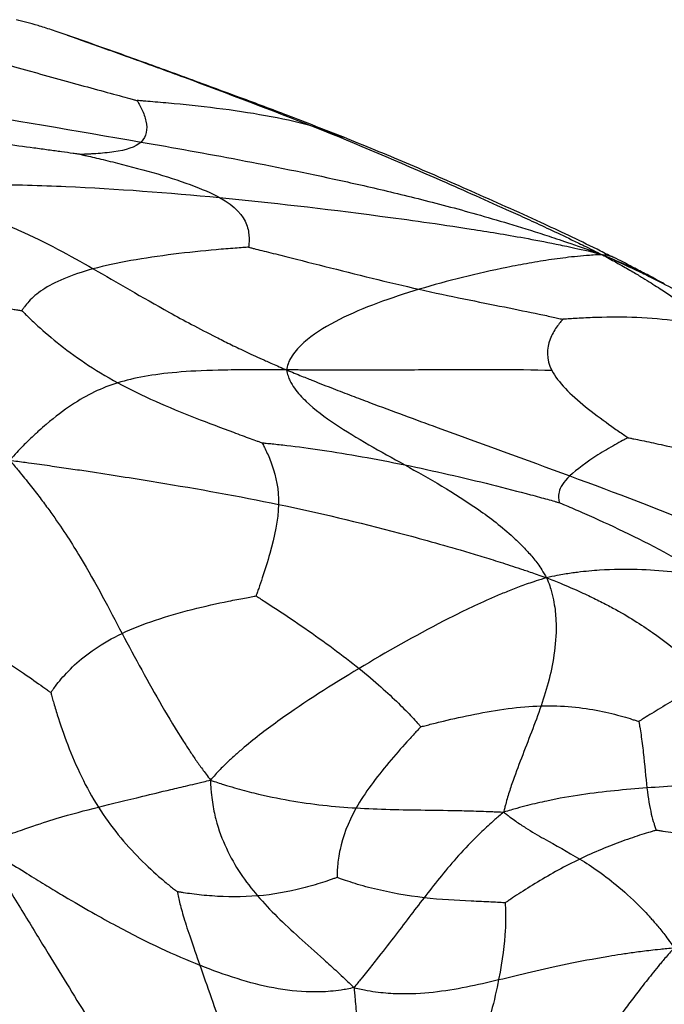
# Paper-space layout '_Isometrico' of a CAD drawing. Units: millimetres. Extents: x -258 to 262, y -150 to 772.
# Drawn here: x 61 to 118, y 220 to 307 of the extents above; entities that cross this region are included whole.
import ezdxf

# ---------------------------------------------------------------- set-up
doc = ezdxf.new("R2010")
doc.units = ezdxf.units.MM

psp = doc.layouts.new('_Isometrico')

# ---------------------------------------------------------------- linework, layer by layer
at = {"color": 7, "linetype": 'Continuous', "lineweight": 25}
for p, q in [((65.49, 305.444), (66.022, 305.259)), ((113.794, 285.805), (113.772, 285.814)), ((118.061, 283.574), (118.228, 283.483))]:
    psp.add_line(p, q, dxfattribs=at)
at = {"color": 8, "linetype": 'Continuous', "lineweight": 25}
psp.add_line((89.912, 296.392), (87.362, 297.333), dxfattribs=at)
at = {"color": 7, "linetype": 'Continuous', "lineweight": 25}
for points, knots in [([(65.492, 305.446), (65.026, 305.605), (64.113, 305.918), (62.524, 306.424), (61.617, 306.658), (61.018, 306.812)], [0, 0, 0, 0, 0.260898, 0.511709, 1, 1, 1, 1]), ([(89.922, 296.425), (88.28, 297.071), (85.274, 298.254), (81.098, 299.809), (77.997, 300.95), (75.663, 301.808), (73.745, 302.509), (71.492, 303.323), (68.698, 304.324), (66.634, 305.046), (65.492, 305.446)], [0, 0, 0, 0, 0.212323, 0.388754, 0.530188, 0.598138, 0.669238, 0.757652, 0.865867, 1, 1, 1, 1]), ([(52.839, 305.112), (55.78, 304.114), (59.32, 303.082), (64.566, 301.615), (66.303, 301.139), (68.678, 300.491), (69.429, 300.287), (70.436, 300.012), (70.742, 299.928), (71.168, 299.812), (71.303, 299.775), (71.515, 299.717), (71.59, 299.696), (71.68, 299.671)], [0, 0, 0, 0, 0.5, 0.5, 0.75, 0.75, 0.875, 0.875, 0.9375, 0.9375, 0.96875, 0.96875, 1, 1, 1, 1]), ([(34.453, 302.684), (35.129, 302.547), (35.875, 302.396), (37.087, 302.155), (37.559, 302.062), (38.96, 301.788), (39.895, 301.608), (41.609, 301.285), (42.446, 301.129), (44.068, 300.831), (44.859, 300.687), (48.768, 299.985), (51.741, 299.472), (60.553, 297.968), (66.288, 297.011), (72.034, 296.007)], [0, 0, 0, 0, 0.03125, 0.03125, 0.0625, 0.0625, 0.125, 0.125, 0.1875, 0.1875, 0.25, 0.25, 0.5, 0.5, 1, 1, 1, 1]), ([(71.68, 299.671), (71.691, 299.653), (71.701, 299.637), (71.727, 299.593), (71.744, 299.565), (71.796, 299.477), (71.833, 299.413), (71.948, 299.204), (72.028, 299.049), (72.255, 298.557), (72.387, 298.2), (72.606, 297.148), (72.519, 296.473), (72.034, 296.007)], [0, 0, 0, 0, 0.03125, 0.03125, 0.0625, 0.0625, 0.125, 0.125, 0.25, 0.25, 0.5, 0.5, 1, 1, 1, 1]), ([(87.362, 297.333), (85.039, 298.016), (82.168, 298.527), (77.789, 299.101), (76.317, 299.26), (74.622, 299.422), (74.29, 299.452), (73.651, 299.51), (73.345, 299.536), (72.764, 299.585), (72.498, 299.607), (72.127, 299.636), (72.009, 299.646), (71.825, 299.66), (71.759, 299.665), (71.68, 299.671)], [0, 0, 0, 0, 0.5, 0.5, 0.75, 0.75, 0.8125, 0.8125, 0.875, 0.875, 0.9375, 0.9375, 0.96875, 0.96875, 1, 1, 1, 1]), ([(66.738, 294.906), (66.639, 294.919), (66.556, 294.931), (66.324, 294.963), (66.175, 294.983), (65.707, 295.047), (65.371, 295.093), (64.633, 295.194), (64.244, 295.247), (63.428, 295.357), (63.003, 295.415), (60.825, 295.709), (58.909, 295.967), (53.076, 296.768), (49.081, 297.335), (45.63, 297.894)], [0, 0, 0, 0, 0.03125, 0.03125, 0.0625, 0.0625, 0.125, 0.125, 0.1875, 0.1875, 0.25, 0.25, 0.5, 0.5, 1, 1, 1, 1]), ([(87.362, 297.333), (91.087, 295.838), (94.733, 294.278), (99.569, 292.157), (100.55, 291.724), (102.566, 290.827), (103.602, 290.362), (105.215, 289.631), (105.762, 289.382), (106.893, 288.863), (107.482, 288.589), (108.692, 288.023), (109.372, 287.701), (110.369, 287.219), (110.703, 287.056), (111.631, 286.602), (112.23, 286.31), (112.759, 286.043)], [0, 0, 0, 0, 0.5, 0.5, 0.625, 0.625, 0.75, 0.75, 0.8125, 0.8125, 0.875, 0.875, 0.9375, 0.9375, 0.96875, 0.96875, 1, 1, 1, 1]), ([(72.034, 296.007), (71.549, 295.541), (70.665, 295.284), (69.116, 295.06), (68.562, 295.012), (67.905, 294.968), (67.776, 294.96), (67.524, 294.946), (67.403, 294.939), (67.172, 294.927), (67.066, 294.922), (66.917, 294.914), (66.87, 294.912), (66.796, 294.908), (66.77, 294.907), (66.738, 294.906)], [0, 0, 0, 0, 0.5, 0.5, 0.75, 0.75, 0.8125, 0.8125, 0.875, 0.875, 0.9375, 0.9375, 0.96875, 0.96875, 1, 1, 1, 1]), ([(72.034, 296.007), (77.779, 295.003), (83.536, 293.951), (91.199, 292.27), (92.754, 291.916), (95.961, 291.144), (97.614, 290.727), (100.198, 290.037), (101.077, 289.796), (102.901, 289.278), (103.859, 288.997), (105.835, 288.398), (106.964, 288.044), (108.623, 287.497), (109.178, 287.306), (110.785, 286.764), (111.848, 286.408), (112.759, 286.043)], [0, 0, 0, 0, 0.5, 0.5, 0.625, 0.625, 0.75, 0.75, 0.8125, 0.8125, 0.875, 0.875, 0.9375, 0.9375, 0.96875, 0.96875, 1, 1, 1, 1]), ([(113.506, 285.91), (113.1, 286.118), (111.853, 286.757), (109.746, 287.771), (106.049, 289.495), (101.303, 291.616), (95.524, 294.14), (91.766, 295.673), (89.922, 296.425)], [0, 0, 0, 0, 0.0483884, 0.1484332, 0.2504356, 0.5134079, 0.7611531, 1, 1, 1, 1]), ([(66.738, 294.906), (66.805, 294.89), (66.862, 294.878), (67.019, 294.842), (67.12, 294.819), (67.437, 294.746), (67.664, 294.694), (68.407, 294.52), (68.956, 294.389), (70.667, 293.966), (71.887, 293.648), (75.4, 292.635), (77.545, 291.886), (78.956, 291.102)], [0, 0, 0, 0, 0.03125, 0.03125, 0.0625, 0.0625, 0.125, 0.125, 0.25, 0.25, 0.5, 0.5, 1, 1, 1, 1]), ([(50.362, 291.838), (50.847, 291.906), (51.374, 291.956), (52.24, 292.032), (52.583, 292.058), (53.603, 292.127), (54.284, 292.162), (55.543, 292.209), (56.161, 292.226), (57.365, 292.245), (57.954, 292.249), (60.879, 292.248), (63.14, 292.182), (69.912, 291.879), (74.417, 291.538), (78.956, 291.102)], [0, 0, 0, 0, 0.03125, 0.03125, 0.0625, 0.0625, 0.125, 0.125, 0.1875, 0.1875, 0.25, 0.25, 0.5, 0.5, 1, 1, 1, 1]), ([(50.362, 291.838), (50.813, 291.721), (51.316, 291.586), (52.111, 291.372), (52.407, 291.291), (53.275, 291.048), (53.842, 290.884), (54.837, 290.585), (55.309, 290.438), (56.194, 290.152), (56.612, 290.012), (58.62, 289.316), (59.97, 288.774), (63.685, 287.129), (65.717, 286.005), (67.809, 284.806)], [0, 0, 0, 0, 0.03125, 0.03125, 0.0625, 0.0625, 0.125, 0.125, 0.1875, 0.1875, 0.25, 0.25, 0.5, 0.5, 1, 1, 1, 1]), ([(78.956, 291.102), (80.368, 290.319), (81.045, 289.501), (81.494, 288.317), (81.549, 287.929), (81.567, 287.395), (81.562, 287.226), (81.549, 286.997), (81.544, 286.928), (81.536, 286.83), (81.533, 286.799), (81.529, 286.75), (81.527, 286.733), (81.525, 286.712)], [0, 0, 0, 0, 0.5, 0.5, 0.75, 0.75, 0.875, 0.875, 0.9375, 0.9375, 0.96875, 0.96875, 1, 1, 1, 1]), ([(78.956, 291.102), (83.496, 290.667), (88.07, 290.137), (94.36, 289.306), (95.647, 289.131), (98.322, 288.751), (99.711, 288.545), (101.902, 288.204), (102.651, 288.085), (104.211, 287.826), (105.033, 287.684), (106.736, 287.378), (107.715, 287.195), (109.151, 286.898), (109.63, 286.79), (111.037, 286.493), (111.975, 286.3), (112.759, 286.043)], [0, 0, 0, 0, 0.5, 0.5, 0.625, 0.625, 0.75, 0.75, 0.8125, 0.8125, 0.875, 0.875, 0.9375, 0.9375, 0.96875, 0.96875, 1, 1, 1, 1]), ([(81.525, 286.712), (81.456, 286.708), (81.399, 286.704), (81.237, 286.693), (81.135, 286.686), (80.81, 286.664), (80.578, 286.647), (80.069, 286.609), (79.801, 286.588), (79.242, 286.543), (78.952, 286.518), (77.468, 286.386), (76.178, 286.252), (72.333, 285.77), (69.803, 285.34), (67.809, 284.806)], [0, 0, 0, 0, 0.03125, 0.03125, 0.0625, 0.0625, 0.125, 0.125, 0.1875, 0.1875, 0.25, 0.25, 0.5, 0.5, 1, 1, 1, 1]), ([(81.525, 286.712), (81.592, 286.696), (81.648, 286.682), (81.805, 286.644), (81.905, 286.619), (82.223, 286.541), (82.451, 286.485), (83.203, 286.299), (83.766, 286.158), (85.558, 285.707), (86.885, 285.37), (90.981, 284.334), (93.865, 283.609), (96.586, 282.996)], [0, 0, 0, 0, 0.03125, 0.03125, 0.0625, 0.0625, 0.125, 0.125, 0.25, 0.25, 0.5, 0.5, 1, 1, 1, 1]), ([(112.759, 286.043), (112.505, 286.068), (112.196, 286.035), (111.715, 285.996), (111.54, 285.989), (111.008, 285.953), (110.634, 285.915), (109.949, 285.843), (109.608, 285.802), (108.938, 285.716), (108.607, 285.671), (107.615, 285.526), (106.956, 285.419), (105.643, 285.188), (104.989, 285.064), (101.716, 284.404), (99.103, 283.752), (96.586, 282.996)], [0, 0, 0, 0, 0.03125, 0.03125, 0.0625, 0.0625, 0.125, 0.125, 0.1875, 0.1875, 0.25, 0.25, 0.375, 0.375, 0.5, 0.5, 1, 1, 1, 1]), ([(112.759, 286.043), (113.146, 285.836), (113.594, 285.587), (114.233, 285.232), (114.429, 285.123), (115.002, 284.799), (115.38, 284.579), (115.986, 284.219), (116.268, 284.049), (116.776, 283.737), (117.008, 283.591), (117.669, 283.172), (118.063, 282.916), (118.781, 282.438), (119.105, 282.215), (120.633, 281.138), (121.545, 280.401), (122.248, 279.596)], [0, 0, 0, 0, 0.03125, 0.03125, 0.0625, 0.0625, 0.125, 0.125, 0.1875, 0.1875, 0.25, 0.25, 0.375, 0.375, 0.5, 0.5, 1, 1, 1, 1]), ([(112.759, 286.043), (113.554, 285.722), (114.453, 285.301), (115.762, 284.688), (116.18, 284.49), (117.4, 283.893), (118.204, 283.481), (119.513, 282.78), (120.121, 282.442), (121.22, 281.804), (121.723, 281.5), (123.149, 280.609), (123.988, 280.045), (125.5, 278.96), (126.175, 278.438), (129.307, 275.876), (131.034, 273.984), (132.584, 272.077)], [0, 0, 0, 0, 0.03125, 0.03125, 0.0625, 0.0625, 0.125, 0.125, 0.1875, 0.1875, 0.25, 0.25, 0.375, 0.375, 0.5, 0.5, 1, 1, 1, 1]), ([(118.228, 283.486), (117.78, 283.725), (117.131, 284.071), (116.239, 284.536), (115.63, 284.852), (115.078, 285.141), (114.42, 285.485), (114.041, 285.678), (113.783, 285.811)], [0, 0, 0, 0, 0.277527, 0.402014, 0.518469, 0.631945, 0.748476, 1, 1, 1, 1]), ([(67.809, 284.806), (65.816, 284.272), (64.361, 283.633), (62.835, 282.613), (62.437, 282.263), (61.976, 281.766), (61.846, 281.605), (61.685, 281.387), (61.638, 281.319), (61.575, 281.225), (61.555, 281.195), (61.525, 281.148), (61.515, 281.131), (61.502, 281.11)], [0, 0, 0, 0, 0.5, 0.5, 0.75, 0.75, 0.875, 0.875, 0.9375, 0.9375, 0.96875, 0.96875, 1, 1, 1, 1]), ([(67.809, 284.806), (69.902, 283.607), (72.055, 282.332), (75.789, 280.262), (77.118, 279.546), (79.04, 278.575), (79.437, 278.377), (80.274, 277.968), (80.718, 277.755), (81.651, 277.315), (82.179, 277.072), (82.988, 276.706), (83.265, 276.583), (83.999, 276.258), (84.461, 276.055), (84.878, 275.878)], [0, 0, 0, 0, 0.5, 0.5, 0.75, 0.75, 0.8125, 0.8125, 0.875, 0.875, 0.9375, 0.9375, 0.96875, 0.96875, 1, 1, 1, 1]), ([(96.586, 282.996), (94.068, 282.241), (91.646, 281.382), (88.502, 279.798), (87.535, 279.221), (86.507, 278.384), (86.31, 278.21), (85.939, 277.847), (85.766, 277.654), (85.446, 277.251), (85.301, 277.024), (85.112, 276.678), (85.052, 276.561), (84.956, 276.248), (84.92, 276.052), (84.878, 275.878)], [0, 0, 0, 0, 0.5, 0.5, 0.75, 0.75, 0.8125, 0.8125, 0.875, 0.875, 0.9375, 0.9375, 0.96875, 0.96875, 1, 1, 1, 1]), ([(96.586, 282.996), (99.307, 282.384), (101.866, 281.884), (105.224, 281.211), (106.263, 281), (107.626, 280.713), (108.046, 280.623), (108.6, 280.5), (108.767, 280.463), (108.999, 280.411), (109.072, 280.394), (109.185, 280.368), (109.226, 280.359), (109.274, 280.347)], [0, 0, 0, 0, 0.5, 0.5, 0.75, 0.75, 0.875, 0.875, 0.9375, 0.9375, 0.96875, 0.96875, 1, 1, 1, 1]), ([(51.69, 281.263), (53.919, 281.547), (55.824, 281.618), (58.348, 281.514), (59.134, 281.443), (60.187, 281.315), (60.516, 281.269), (60.957, 281.201), (61.09, 281.18), (61.277, 281.149), (61.337, 281.139), (61.429, 281.123), (61.463, 281.117), (61.502, 281.11)], [0, 0, 0, 0, 0.5, 0.5, 0.75, 0.75, 0.875, 0.875, 0.9375, 0.9375, 0.96875, 0.96875, 1, 1, 1, 1]), ([(61.502, 281.11), (61.53, 281.083), (61.552, 281.06), (61.616, 280.997), (61.657, 280.956), (61.787, 280.826), (61.882, 280.733), (62.201, 280.423), (62.445, 280.19), (63.257, 279.441), (63.897, 278.879), (66.08, 277.129), (67.88, 275.874), (69.976, 274.735)], [0, 0, 0, 0, 0.03125, 0.03125, 0.0625, 0.0625, 0.125, 0.125, 0.25, 0.25, 0.5, 0.5, 1, 1, 1, 1]), ([(109.274, 280.347), (109.26, 280.332), (109.249, 280.318), (109.216, 280.281), (109.196, 280.257), (109.13, 280.181), (109.084, 280.126), (108.933, 279.942), (108.824, 279.801), (108.499, 279.339), (108.288, 278.979), (107.837, 277.789), (107.777, 276.847), (108.305, 275.823)], [0, 0, 0, 0, 0.03125, 0.03125, 0.0625, 0.0625, 0.125, 0.125, 0.25, 0.25, 0.5, 0.5, 1, 1, 1, 1]), ([(122.248, 279.596), (120.184, 280.172), (117.755, 280.442), (114.161, 280.548), (112.972, 280.534), (111.614, 280.484), (111.349, 280.473), (110.839, 280.448), (110.595, 280.435), (110.133, 280.407), (109.922, 280.393), (109.628, 280.373), (109.535, 280.367), (109.389, 280.356), (109.337, 280.352), (109.274, 280.347)], [0, 0, 0, 0, 0.5, 0.5, 0.75, 0.75, 0.8125, 0.8125, 0.875, 0.875, 0.9375, 0.9375, 0.96875, 0.96875, 1, 1, 1, 1]), ([(84.878, 275.878), (84.465, 275.879), (84.004, 275.883), (83.276, 275.888), (83.005, 275.888), (82.212, 275.889), (81.698, 275.888), (80.798, 275.883), (80.373, 275.879), (79.58, 275.867), (79.207, 275.86), (77.421, 275.815), (76.239, 275.753), (73.058, 275.48), (71.421, 275.182), (69.976, 274.735)], [0, 0, 0, 0, 0.03125, 0.03125, 0.0625, 0.0625, 0.125, 0.125, 0.1875, 0.1875, 0.25, 0.25, 0.5, 0.5, 1, 1, 1, 1]), ([(108.305, 275.823), (105.005, 275.906), (101.582, 275.897), (96.09, 275.869), (94.199, 275.856), (91.673, 275.851), (91.159, 275.851), (90.104, 275.851), (89.558, 275.851), (88.439, 275.855), (87.827, 275.857), (86.911, 275.863), (86.603, 275.865), (85.81, 275.87), (85.32, 275.872), (84.878, 275.878)], [0, 0, 0, 0, 0.5, 0.5, 0.75, 0.75, 0.8125, 0.8125, 0.875, 0.875, 0.9375, 0.9375, 0.96875, 0.96875, 1, 1, 1, 1]), ([(84.878, 275.878), (84.919, 275.698), (84.956, 275.501), (85.05, 275.185), (85.108, 275.063), (85.29, 274.707), (85.43, 274.471), (85.733, 274.048), (85.896, 273.845), (86.243, 273.457), (86.426, 273.271), (87.375, 272.365), (88.249, 271.714), (91.049, 269.841), (93.153, 268.695), (95.313, 267.489)], [0, 0, 0, 0, 0.03125, 0.03125, 0.0625, 0.0625, 0.125, 0.125, 0.1875, 0.1875, 0.25, 0.25, 0.5, 0.5, 1, 1, 1, 1]), ([(84.878, 275.878), (85.318, 275.693), (85.807, 275.496), (86.598, 275.177), (86.904, 275.053), (87.817, 274.689), (88.43, 274.448), (89.552, 274.012), (90.101, 273.801), (91.167, 273.394), (91.688, 273.197), (94.263, 272.228), (96.23, 271.505), (102.083, 269.364), (105.926, 267.972), (109.886, 266.513)], [0, 0, 0, 0, 0.03125, 0.03125, 0.0625, 0.0625, 0.125, 0.125, 0.1875, 0.1875, 0.25, 0.25, 0.5, 0.5, 1, 1, 1, 1]), ([(108.305, 275.823), (108.833, 274.8), (109.948, 273.696), (111.939, 272.083), (112.656, 271.553), (113.679, 270.823), (114.011, 270.592), (114.463, 270.279), (114.601, 270.183), (114.795, 270.05), (114.857, 270.007), (114.953, 269.941), (114.988, 269.917), (115.03, 269.889)], [0, 0, 0, 0, 0.5, 0.5, 0.75, 0.75, 0.875, 0.875, 0.9375, 0.9375, 0.96875, 0.96875, 1, 1, 1, 1]), ([(69.976, 274.735), (68.531, 274.287), (67.277, 273.69), (65.203, 272.305), (64.479, 271.761), (63.446, 270.886), (63.234, 270.701), (62.788, 270.302), (62.554, 270.085), (62.064, 269.62), (61.791, 269.349), (61.375, 268.927), (61.234, 268.781), (60.869, 268.383), (60.643, 268.127), (60.437, 267.893)], [0, 0, 0, 0, 0.5, 0.5, 0.75, 0.75, 0.8125, 0.8125, 0.875, 0.875, 0.9375, 0.9375, 0.96875, 0.96875, 1, 1, 1, 1]), ([(69.976, 274.735), (72.072, 273.596), (74.463, 272.573), (77.972, 271.192), (79.129, 270.757), (80.711, 270.172), (81.211, 269.988), (81.882, 269.741), (82.087, 269.666), (82.372, 269.562), (82.462, 269.528), (82.603, 269.476), (82.653, 269.458), (82.714, 269.435)], [0, 0, 0, 0, 0.5, 0.5, 0.75, 0.75, 0.875, 0.875, 0.9375, 0.9375, 0.96875, 0.96875, 1, 1, 1, 1]), ([(115.03, 269.889), (115.001, 269.874), (114.978, 269.862), (114.912, 269.828), (114.87, 269.806), (114.738, 269.737), (114.643, 269.687), (114.333, 269.52), (114.102, 269.394), (113.383, 268.987), (112.868, 268.681), (111.382, 267.738), (110.472, 267.075), (109.886, 266.513)], [0, 0, 0, 0, 0.03125, 0.03125, 0.0625, 0.0625, 0.125, 0.125, 0.25, 0.25, 0.5, 0.5, 1, 1, 1, 1]), ([(115.03, 269.889), (115.099, 269.875), (115.157, 269.863), (115.32, 269.83), (115.424, 269.809), (115.752, 269.742), (115.987, 269.694), (116.76, 269.533), (117.336, 269.412), (119.15, 269.023), (120.471, 268.73), (124.415, 267.825), (127.022, 267.183), (129.046, 266.609)], [0, 0, 0, 0, 0.03125, 0.03125, 0.0625, 0.0625, 0.125, 0.125, 0.25, 0.25, 0.5, 0.5, 1, 1, 1, 1]), ([(82.714, 269.435), (82.723, 269.418), (82.731, 269.403), (82.753, 269.361), (82.767, 269.334), (82.811, 269.249), (82.844, 269.186), (82.95, 268.978), (83.029, 268.819), (83.278, 268.29), (83.457, 267.875), (83.942, 266.471), (84.196, 265.327), (84.165, 263.998)], [0, 0, 0, 0, 0.03125, 0.03125, 0.0625, 0.0625, 0.125, 0.125, 0.25, 0.25, 0.5, 0.5, 1, 1, 1, 1]), ([(82.714, 269.435), (82.765, 269.431), (82.808, 269.427), (82.928, 269.416), (83.004, 269.409), (83.247, 269.387), (83.422, 269.37), (84.001, 269.311), (84.437, 269.264), (85.84, 269.1), (86.897, 268.961), (90.259, 268.459), (92.754, 268.014), (95.313, 267.489)], [0, 0, 0, 0, 0.03125, 0.03125, 0.0625, 0.0625, 0.125, 0.125, 0.25, 0.25, 0.5, 0.5, 1, 1, 1, 1]), ([(60.437, 267.893), (60.691, 267.596), (60.97, 267.257), (61.417, 266.716), (61.585, 266.51), (62.08, 265.899), (62.404, 265.492), (62.976, 264.754), (63.247, 264.396), (63.758, 263.707), (63.999, 263.373), (65.16, 261.735), (65.94, 260.52), (68.069, 256.986), (69.207, 254.774), (70.352, 252.602)], [0, 0, 0, 0, 0.03125, 0.03125, 0.0625, 0.0625, 0.125, 0.125, 0.1875, 0.1875, 0.25, 0.25, 0.5, 0.5, 1, 1, 1, 1]), ([(60.437, 267.893), (60.892, 267.84), (61.393, 267.771), (62.201, 267.661), (62.512, 267.62), (63.431, 267.495), (64.041, 267.408), (65.151, 267.249), (65.69, 267.17), (66.731, 267.017), (67.235, 266.941), (69.723, 266.563), (71.592, 266.268), (77.1, 265.361), (80.645, 264.73), (84.165, 263.998)], [0, 0, 0, 0, 0.03125, 0.03125, 0.0625, 0.0625, 0.125, 0.125, 0.1875, 0.1875, 0.25, 0.25, 0.5, 0.5, 1, 1, 1, 1]), ([(95.313, 267.489), (97.474, 266.284), (99.692, 265.019), (102.869, 262.804), (103.902, 262.013), (105.137, 260.879), (105.381, 260.645), (105.865, 260.154), (106.105, 259.894), (106.577, 259.352), (106.82, 259.048), (107.166, 258.582), (107.28, 258.423), (107.545, 258.009), (107.697, 257.752), (107.836, 257.514)], [0, 0, 0, 0, 0.5, 0.5, 0.75, 0.75, 0.8125, 0.8125, 0.875, 0.875, 0.9375, 0.9375, 0.96875, 0.96875, 1, 1, 1, 1]), ([(95.313, 267.489), (97.873, 266.965), (100.498, 266.361), (104.175, 265.444), (105.358, 265.137), (106.956, 264.709), (107.458, 264.571), (108.13, 264.385), (108.333, 264.329), (108.618, 264.249), (108.708, 264.224), (108.849, 264.184), (108.899, 264.17), (108.959, 264.152)], [0, 0, 0, 0, 0.5, 0.5, 0.75, 0.75, 0.875, 0.875, 0.9375, 0.9375, 0.96875, 0.96875, 1, 1, 1, 1]), ([(109.886, 266.513), (109.299, 265.951), (109.036, 265.491), (108.888, 264.893), (108.88, 264.71), (108.899, 264.463), (108.91, 264.386), (108.93, 264.282), (108.936, 264.25), (108.946, 264.206), (108.95, 264.192), (108.955, 264.17), (108.957, 264.162), (108.959, 264.152)], [0, 0, 0, 0, 0.5, 0.5, 0.75, 0.75, 0.875, 0.875, 0.9375, 0.9375, 0.96875, 0.96875, 1, 1, 1, 1]), ([(109.886, 266.513), (113.845, 265.054), (117.923, 263.528), (124.37, 260.827), (126.576, 259.857), (129.554, 258.435), (130.161, 258.141), (131.418, 257.516), (132.076, 257.182), (133.434, 256.477), (134.203, 256.068), (135.344, 255.445), (135.728, 255.232), (136.81, 254.627), (137.515, 254.23), (138.126, 253.863)], [0, 0, 0, 0, 0.5, 0.5, 0.75, 0.75, 0.8125, 0.8125, 0.875, 0.875, 0.9375, 0.9375, 0.96875, 0.96875, 1, 1, 1, 1]), ([(84.165, 263.998), (84.134, 262.669), (83.818, 261.157), (83.193, 258.928), (82.959, 258.192), (82.623, 257.186), (82.514, 256.868), (82.365, 256.441), (82.32, 256.311), (82.256, 256.129), (82.236, 256.072), (82.204, 255.982), (82.193, 255.95), (82.179, 255.911)], [0, 0, 0, 0, 0.5, 0.5, 0.75, 0.75, 0.875, 0.875, 0.9375, 0.9375, 0.96875, 0.96875, 1, 1, 1, 1]), ([(84.165, 263.998), (87.685, 263.266), (91.18, 262.434), (96.693, 260.974), (98.576, 260.453), (101.089, 259.711), (101.599, 259.558), (102.648, 259.238), (103.191, 259.069), (104.304, 258.716), (104.912, 258.518), (105.824, 258.214), (106.13, 258.111), (106.917, 257.84), (107.4, 257.671), (107.836, 257.514)], [0, 0, 0, 0, 0.5, 0.5, 0.75, 0.75, 0.8125, 0.8125, 0.875, 0.875, 0.9375, 0.9375, 0.96875, 0.96875, 1, 1, 1, 1]), ([(108.959, 264.152), (109.022, 264.126), (109.074, 264.104), (109.22, 264.041), (109.314, 264.002), (109.609, 263.875), (109.821, 263.784), (110.519, 263.483), (111.04, 263.255), (112.684, 262.524), (113.885, 261.974), (117.476, 260.233), (119.855, 258.954), (121.731, 257.671)], [0, 0, 0, 0, 0.03125, 0.03125, 0.0625, 0.0625, 0.125, 0.125, 0.25, 0.25, 0.5, 0.5, 1, 1, 1, 1]), ([(107.836, 257.514), (107.528, 257.425), (107.182, 257.322), (106.625, 257.146), (106.413, 257.072), (105.779, 256.848), (105.356, 256.692), (104.583, 256.391), (104.206, 256.239), (103.477, 255.934), (103.122, 255.781), (101.373, 255.007), (100.051, 254.363), (96.173, 252.37), (93.699, 250.957), (91.28, 249.504)], [0, 0, 0, 0, 0.03125, 0.03125, 0.0625, 0.0625, 0.125, 0.125, 0.1875, 0.1875, 0.25, 0.25, 0.5, 0.5, 1, 1, 1, 1]), ([(107.836, 257.514), (107.93, 257.279), (108.035, 257.013), (108.186, 256.587), (108.231, 256.427), (108.358, 255.95), (108.431, 255.634), (108.533, 255.065), (108.573, 254.79), (108.629, 254.265), (108.647, 254.012), (108.705, 252.776), (108.645, 251.88), (108.305, 249.308), (107.87, 247.747), (107.344, 246.199)], [0, 0, 0, 0, 0.03125, 0.03125, 0.0625, 0.0625, 0.125, 0.125, 0.1875, 0.1875, 0.25, 0.25, 0.5, 0.5, 1, 1, 1, 1]), ([(121.731, 257.671), (119.83, 257.976), (117.922, 258.181), (114.804, 258.265), (113.721, 258.255), (112.212, 258.159), (111.902, 258.136), (111.256, 258.076), (110.917, 258.04), (110.21, 257.952), (109.815, 257.894), (109.214, 257.797), (109.009, 257.762), (108.473, 257.655), (108.14, 257.583), (107.836, 257.514)], [0, 0, 0, 0, 0.5, 0.5, 0.75, 0.75, 0.8125, 0.8125, 0.875, 0.875, 0.9375, 0.9375, 0.96875, 0.96875, 1, 1, 1, 1]), ([(107.836, 257.514), (108.243, 257.356), (108.695, 257.175), (109.407, 256.885), (109.671, 256.773), (110.441, 256.441), (110.94, 256.217), (111.81, 255.808), (112.221, 255.608), (112.985, 255.22), (113.344, 255.031), (115.062, 254.094), (116.191, 253.379), (119.218, 251.253), (120.761, 249.862), (122.145, 248.451)], [0, 0, 0, 0, 0.03125, 0.03125, 0.0625, 0.0625, 0.125, 0.125, 0.1875, 0.1875, 0.25, 0.25, 0.5, 0.5, 1, 1, 1, 1]), ([(70.352, 252.602), (72.138, 253.447), (74.341, 254.157), (77.645, 255.003), (78.747, 255.249), (80.259, 255.557), (80.738, 255.649), (81.382, 255.769), (81.578, 255.804), (81.851, 255.854), (81.937, 255.869), (82.073, 255.893), (82.121, 255.901), (82.179, 255.911)], [0, 0, 0, 0, 0.5, 0.5, 0.75, 0.75, 0.875, 0.875, 0.9375, 0.9375, 0.96875, 0.96875, 1, 1, 1, 1]), ([(82.179, 255.911), (82.224, 255.883), (82.26, 255.86), (82.364, 255.793), (82.431, 255.751), (82.64, 255.617), (82.79, 255.521), (83.283, 255.203), (83.65, 254.964), (84.807, 254.203), (85.649, 253.638), (88.179, 251.886), (89.866, 250.643), (91.28, 249.504)], [0, 0, 0, 0, 0.03125, 0.03125, 0.0625, 0.0625, 0.125, 0.125, 0.25, 0.25, 0.5, 0.5, 1, 1, 1, 1]), ([(55.455, 252.618), (57.653, 251.577), (59.411, 250.542), (61.577, 249.138), (62.221, 248.694), (63.055, 248.104), (63.311, 247.92), (63.649, 247.675), (63.751, 247.601), (63.892, 247.498), (63.937, 247.466), (64.006, 247.415), (64.031, 247.397), (64.061, 247.375)], [0, 0, 0, 0, 0.5, 0.5, 0.75, 0.75, 0.875, 0.875, 0.9375, 0.9375, 0.96875, 0.96875, 1, 1, 1, 1]), ([(64.061, 247.375), (64.078, 247.4), (64.093, 247.421), (64.133, 247.48), (64.159, 247.517), (64.243, 247.635), (64.304, 247.72), (64.509, 247.998), (64.668, 248.205), (65.205, 248.858), (65.642, 249.335), (67.199, 250.778), (68.567, 251.757), (70.352, 252.602)], [0, 0, 0, 0, 0.03125, 0.03125, 0.0625, 0.0625, 0.125, 0.125, 0.25, 0.25, 0.5, 0.5, 1, 1, 1, 1]), ([(70.352, 252.602), (71.497, 250.43), (72.65, 248.298), (74.483, 245.145), (75.112, 244.102), (75.955, 242.785), (76.127, 242.522), (76.48, 241.989), (76.661, 241.72), (77.035, 241.177), (77.235, 240.893), (77.54, 240.469), (77.643, 240.327), (77.886, 240), (78.026, 239.814), (78.157, 239.641)], [0, 0, 0, 0, 0.5, 0.5, 0.75, 0.75, 0.8125, 0.8125, 0.875, 0.875, 0.9375, 0.9375, 0.96875, 0.96875, 1, 1, 1, 1]), ([(91.28, 249.504), (88.861, 248.051), (86.496, 246.557), (83.199, 244.197), (82.141, 243.39), (80.883, 242.328), (80.635, 242.113), (80.143, 241.674), (79.899, 241.449), (79.418, 240.99), (79.174, 240.747), (78.818, 240.379), (78.7, 240.255), (78.438, 239.964), (78.294, 239.796), (78.157, 239.641)], [0, 0, 0, 0, 0.5, 0.5, 0.75, 0.75, 0.8125, 0.8125, 0.875, 0.875, 0.9375, 0.9375, 0.96875, 0.96875, 1, 1, 1, 1]), ([(91.28, 249.504), (92.694, 248.366), (93.834, 247.332), (95.209, 245.984), (95.612, 245.569), (96.126, 245.024), (96.283, 244.856), (96.488, 244.634), (96.549, 244.566), (96.635, 244.474), (96.661, 244.444), (96.703, 244.398), (96.718, 244.382), (96.736, 244.363)], [0, 0, 0, 0, 0.5, 0.5, 0.75, 0.75, 0.875, 0.875, 0.9375, 0.9375, 0.96875, 0.96875, 1, 1, 1, 1]), ([(122.145, 248.451), (120.983, 247.843), (119.81, 247.165), (118.155, 246.169), (117.62, 245.841), (116.895, 245.392), (116.667, 245.25), (116.36, 245.059), (116.267, 245.001), (116.137, 244.92), (116.096, 244.895), (116.031, 244.855), (116.008, 244.84), (115.981, 244.823)], [0, 0, 0, 0, 0.5, 0.5, 0.75, 0.75, 0.875, 0.875, 0.9375, 0.9375, 0.96875, 0.96875, 1, 1, 1, 1]), ([(64.061, 247.375), (64.074, 247.329), (64.084, 247.29), (64.114, 247.18), (64.133, 247.111), (64.194, 246.89), (64.238, 246.732), (64.387, 246.211), (64.502, 245.821), (64.887, 244.587), (65.195, 243.679), (66.262, 240.902), (67.163, 238.984), (68.257, 237.257)], [0, 0, 0, 0, 0.03125, 0.03125, 0.0625, 0.0625, 0.125, 0.125, 0.25, 0.25, 0.5, 0.5, 1, 1, 1, 1]), ([(96.736, 244.363), (96.783, 244.375), (96.823, 244.385), (96.934, 244.413), (97.004, 244.431), (97.229, 244.489), (97.39, 244.529), (97.921, 244.663), (98.318, 244.761), (99.584, 245.064), (100.522, 245.276), (103.416, 245.848), (105.453, 246.147), (107.344, 246.199)], [0, 0, 0, 0, 0.03125, 0.03125, 0.0625, 0.0625, 0.125, 0.125, 0.25, 0.25, 0.5, 0.5, 1, 1, 1, 1]), ([(107.344, 246.199), (106.818, 244.652), (106.202, 243.116), (105.32, 240.833), (105.034, 240.076), (104.638, 238.924), (104.512, 238.537), (104.335, 237.94), (104.277, 237.732), (104.194, 237.421), (104.167, 237.316), (104.111, 237.076), (104.081, 236.938), (104.052, 236.811)], [0, 0, 0, 0, 0.5, 0.5, 0.75, 0.75, 0.875, 0.875, 0.9375, 0.9375, 0.96875, 0.96875, 1, 1, 1, 1]), ([(107.344, 246.199), (109.236, 246.252), (110.982, 246.058), (113.254, 245.61), (113.953, 245.435), (114.87, 245.175), (115.153, 245.09), (115.526, 244.972), (115.639, 244.936), (115.795, 244.885), (115.844, 244.869), (115.921, 244.843), (115.948, 244.834), (115.981, 244.823)], [0, 0, 0, 0, 0.5, 0.5, 0.75, 0.75, 0.875, 0.875, 0.9375, 0.9375, 0.96875, 0.96875, 1, 1, 1, 1]), ([(115.981, 244.823), (115.986, 244.795), (115.99, 244.772), (116.002, 244.706), (116.009, 244.664), (116.032, 244.532), (116.049, 244.437), (116.1, 244.124), (116.136, 243.891), (116.242, 243.154), (116.31, 242.615), (116.493, 240.983), (116.586, 239.877), (116.696, 238.95)], [0, 0, 0, 0, 0.03125, 0.03125, 0.0625, 0.0625, 0.125, 0.125, 0.25, 0.25, 0.5, 0.5, 1, 1, 1, 1]), ([(96.736, 244.363), (96.706, 244.331), (96.682, 244.304), (96.613, 244.231), (96.569, 244.183), (96.43, 244.033), (96.33, 243.926), (96.003, 243.571), (95.76, 243.306), (94.996, 242.461), (94.444, 241.834), (92.815, 239.888), (91.769, 238.503), (91.024, 237.184)], [0, 0, 0, 0, 0.03125, 0.03125, 0.0625, 0.0625, 0.125, 0.125, 0.25, 0.25, 0.5, 0.5, 1, 1, 1, 1]), ([(68.257, 237.257), (69.451, 237.556), (70.701, 237.864), (72.934, 238.402), (73.739, 238.593), (74.893, 238.868), (75.132, 238.924), (75.63, 239.042), (75.891, 239.104), (76.437, 239.234), (76.735, 239.304), (77.195, 239.413), (77.352, 239.451), (77.729, 239.539), (77.951, 239.591), (78.157, 239.641)], [0, 0, 0, 0, 0.5, 0.5, 0.75, 0.75, 0.8125, 0.8125, 0.875, 0.875, 0.9375, 0.9375, 0.96875, 0.96875, 1, 1, 1, 1]), ([(78.157, 239.641), (78.164, 239.441), (78.171, 239.229), (78.19, 238.864), (78.203, 238.711), (78.246, 238.26), (78.281, 237.967), (78.363, 237.425), (78.41, 237.164), (78.513, 236.663), (78.57, 236.422), (78.876, 235.246), (79.192, 234.405), (80.293, 232.043), (81.237, 230.682), (82.323, 229.415)], [0, 0, 0, 0, 0.03125, 0.03125, 0.0625, 0.0625, 0.125, 0.125, 0.1875, 0.1875, 0.25, 0.25, 0.5, 0.5, 1, 1, 1, 1]), ([(78.157, 239.641), (78.368, 239.568), (78.596, 239.491), (78.988, 239.362), (79.153, 239.309), (79.644, 239.154), (79.966, 239.057), (80.571, 238.881), (80.866, 238.799), (81.438, 238.646), (81.717, 238.575), (83.092, 238.236), (84.122, 238.025), (87.139, 237.503), (89.052, 237.302), (91.024, 237.184)], [0, 0, 0, 0, 0.03125, 0.03125, 0.0625, 0.0625, 0.125, 0.125, 0.1875, 0.1875, 0.25, 0.25, 0.5, 0.5, 1, 1, 1, 1]), ([(130.725, 239.373), (130.473, 239.375), (130.202, 239.378), (129.736, 239.382), (129.54, 239.382), (128.962, 239.384), (128.584, 239.384), (127.88, 239.382), (127.539, 239.38), (126.881, 239.375), (126.562, 239.371), (125.002, 239.35), (123.861, 239.321), (120.593, 239.207), (118.62, 239.092), (116.696, 238.95)], [0, 0, 0, 0, 0.03125, 0.03125, 0.0625, 0.0625, 0.125, 0.125, 0.1875, 0.1875, 0.25, 0.25, 0.5, 0.5, 1, 1, 1, 1]), ([(116.696, 238.95), (114.773, 238.808), (112.898, 238.64), (109.939, 238.204), (108.927, 238.028), (107.574, 237.74), (107.299, 237.678), (106.734, 237.547), (106.443, 237.476), (105.845, 237.324), (105.526, 237.24), (105.04, 237.105), (104.875, 237.058), (104.487, 236.944), (104.263, 236.876), (104.052, 236.811)], [0, 0, 0, 0, 0.5, 0.5, 0.75, 0.75, 0.8125, 0.8125, 0.875, 0.875, 0.9375, 0.9375, 0.96875, 0.96875, 1, 1, 1, 1]), ([(116.696, 238.95), (116.806, 238.023), (116.932, 237.276), (117.159, 236.335), (117.241, 236.051), (117.358, 235.676), (117.397, 235.56), (117.449, 235.405), (117.465, 235.357), (117.487, 235.292), (117.495, 235.271), (117.506, 235.238), (117.51, 235.227), (117.515, 235.213)], [0, 0, 0, 0, 0.5, 0.5, 0.75, 0.75, 0.875, 0.875, 0.9375, 0.9375, 0.96875, 0.96875, 1, 1, 1, 1]), ([(57.854, 233.996), (58.181, 234.109), (58.552, 234.225), (59.107, 234.407), (59.296, 234.474), (59.848, 234.667), (60.21, 234.792), (60.821, 235.006), (61.108, 235.106), (61.636, 235.29), (61.882, 235.375), (63.058, 235.778), (63.824, 236.027), (65.923, 236.668), (67.063, 236.958), (68.257, 237.257)], [0, 0, 0, 0, 0.03125, 0.03125, 0.0625, 0.0625, 0.125, 0.125, 0.1875, 0.1875, 0.25, 0.25, 0.5, 0.5, 1, 1, 1, 1]), ([(68.257, 237.257), (69.35, 235.53), (70.636, 233.995), (72.569, 232.046), (73.214, 231.456), (74.101, 230.692), (74.383, 230.459), (74.762, 230.153), (74.878, 230.061), (75.039, 229.934), (75.09, 229.894), (75.17, 229.832), (75.198, 229.81), (75.233, 229.783)], [0, 0, 0, 0, 0.5, 0.5, 0.75, 0.75, 0.875, 0.875, 0.9375, 0.9375, 0.96875, 0.96875, 1, 1, 1, 1]), ([(91.024, 237.184), (90.279, 235.864), (89.836, 234.611), (89.48, 232.984), (89.413, 232.484), (89.361, 231.832), (89.352, 231.631), (89.346, 231.366), (89.345, 231.287), (89.346, 231.176), (89.346, 231.142), (89.346, 231.087), (89.347, 231.068), (89.347, 231.045)], [0, 0, 0, 0, 0.5, 0.5, 0.75, 0.75, 0.875, 0.875, 0.9375, 0.9375, 0.96875, 0.96875, 1, 1, 1, 1]), ([(91.024, 237.184), (92.995, 237.065), (95.025, 237.028), (98.169, 236.983), (99.234, 236.97), (100.893, 236.935), (101.458, 236.92), (102.342, 236.891), (102.653, 236.879), (103.122, 236.859), (103.28, 236.852), (103.646, 236.834), (103.856, 236.823), (104.052, 236.811)], [0, 0, 0, 0, 0.5, 0.5, 0.75, 0.75, 0.875, 0.875, 0.9375, 0.9375, 0.96875, 0.96875, 1, 1, 1, 1]), ([(104.052, 236.811), (103.91, 236.693), (103.755, 236.565), (103.493, 236.343), (103.384, 236.249), (103.063, 235.969), (102.856, 235.784), (102.475, 235.435), (102.292, 235.264), (101.943, 234.931), (101.776, 234.768), (100.964, 233.963), (100.395, 233.351), (98.803, 231.551), (97.898, 230.398), (97.012, 229.25)], [0, 0, 0, 0, 0.03125, 0.03125, 0.0625, 0.0625, 0.125, 0.125, 0.1875, 0.1875, 0.25, 0.25, 0.5, 0.5, 1, 1, 1, 1]), ([(104.052, 236.811), (104.157, 236.728), (104.269, 236.639), (104.463, 236.489), (104.546, 236.426), (104.791, 236.245), (104.953, 236.128), (105.409, 235.808), (105.697, 235.617), (106.537, 235.081), (107.07, 234.77), (108.649, 233.874), (109.68, 233.326), (110.763, 232.665)], [0, 0, 0, 0, 0.03125, 0.03125, 0.0625, 0.0625, 0.125, 0.125, 0.25, 0.25, 0.5, 0.5, 1, 1, 1, 1]), ([(117.515, 235.213), (117.485, 235.204), (117.46, 235.197), (117.39, 235.177), (117.345, 235.164), (117.203, 235.123), (117.102, 235.093), (116.768, 234.993), (116.518, 234.916), (115.723, 234.664), (115.137, 234.467), (113.322, 233.809), (112.039, 233.281), (110.763, 232.665)], [0, 0, 0, 0, 0.03125, 0.03125, 0.0625, 0.0625, 0.125, 0.125, 0.25, 0.25, 0.5, 0.5, 1, 1, 1, 1]), ([(127.666, 233.515), (125.198, 233.924), (123.088, 234.282), (120.479, 234.725), (119.703, 234.856), (118.704, 235.022), (118.399, 235.072), (117.999, 235.136), (117.879, 235.156), (117.713, 235.182), (117.66, 235.19), (117.578, 235.203), (117.55, 235.207), (117.515, 235.213)], [0, 0, 0, 0, 0.5, 0.5, 0.75, 0.75, 0.875, 0.875, 0.9375, 0.9375, 0.96875, 0.96875, 1, 1, 1, 1]), ([(57.854, 233.996), (58.212, 233.441), (58.611, 232.794), (59.229, 231.797), (59.453, 231.441), (60.114, 230.382), (60.554, 229.669), (61.331, 228.411), (61.704, 227.804), (62.416, 226.646), (62.757, 226.089), (64.425, 223.364), (65.637, 221.378), (69.169, 215.635), (71.387, 212.086), (73.653, 208.597)], [0, 0, 0, 0, 0.03125, 0.03125, 0.0625, 0.0625, 0.125, 0.125, 0.1875, 0.1875, 0.25, 0.25, 0.5, 0.5, 1, 1, 1, 1]), ([(57.854, 233.996), (58.393, 233.653), (59.005, 233.257), (59.932, 232.663), (60.253, 232.461), (61.196, 231.867), (61.822, 231.474), (62.895, 230.809), (63.405, 230.495), (64.359, 229.915), (64.809, 229.644), (66.983, 228.35), (68.471, 227.508), (72.621, 225.282), (74.974, 224.192), (77.217, 223.294)], [0, 0, 0, 0, 0.03125, 0.03125, 0.0625, 0.0625, 0.125, 0.125, 0.1875, 0.1875, 0.25, 0.25, 0.5, 0.5, 1, 1, 1, 1]), ([(110.763, 232.665), (109.486, 232.049), (108.216, 231.346), (106.449, 230.279), (105.883, 229.922), (105.123, 229.429), (104.885, 229.272), (104.567, 229.06), (104.471, 228.996), (104.337, 228.905), (104.295, 228.877), (104.228, 228.832), (104.205, 228.816), (104.177, 228.797)], [0, 0, 0, 0, 0.5, 0.5, 0.75, 0.75, 0.875, 0.875, 0.9375, 0.9375, 0.96875, 0.96875, 1, 1, 1, 1]), ([(110.763, 232.665), (111.845, 232.005), (112.98, 231.232), (114.894, 229.62), (115.568, 229.006), (116.498, 228.045), (116.688, 227.843), (117.083, 227.409), (117.289, 227.174), (117.715, 226.673), (117.95, 226.383), (118.302, 225.932), (118.421, 225.777), (118.727, 225.355), (118.916, 225.085), (119.081, 224.84)], [0, 0, 0, 0, 0.5, 0.5, 0.75, 0.75, 0.8125, 0.8125, 0.875, 0.875, 0.9375, 0.9375, 0.96875, 0.96875, 1, 1, 1, 1]), ([(89.347, 231.045), (89.316, 231.034), (89.29, 231.025), (89.217, 230.999), (89.171, 230.982), (89.024, 230.93), (88.919, 230.894), (88.574, 230.775), (88.317, 230.689), (87.499, 230.427), (86.896, 230.249), (85.022, 229.772), (83.684, 229.529), (82.323, 229.415)], [0, 0, 0, 0, 0.03125, 0.03125, 0.0625, 0.0625, 0.125, 0.125, 0.25, 0.25, 0.5, 0.5, 1, 1, 1, 1]), ([(97.012, 229.25), (95.542, 229.421), (94.017, 229.692), (91.94, 230.203), (91.283, 230.391), (90.412, 230.668), (90.142, 230.759), (89.784, 230.884), (89.675, 230.923), (89.526, 230.978), (89.478, 230.996), (89.405, 231.023), (89.378, 231.033), (89.347, 231.045)], [0, 0, 0, 0, 0.5, 0.5, 0.75, 0.75, 0.875, 0.875, 0.9375, 0.9375, 0.96875, 0.96875, 1, 1, 1, 1]), ([(75.233, 229.783), (75.236, 229.762), (75.24, 229.744), (75.249, 229.695), (75.255, 229.663), (75.274, 229.563), (75.288, 229.49), (75.339, 229.25), (75.379, 229.067), (75.524, 228.468), (75.651, 228.001), (76.139, 226.391), (76.606, 225.042), (77.217, 223.294)], [0, 0, 0, 0, 0.03125, 0.03125, 0.0625, 0.0625, 0.125, 0.125, 0.25, 0.25, 0.5, 0.5, 1, 1, 1, 1]), ([(82.323, 229.415), (80.962, 229.301), (79.578, 229.317), (77.671, 229.453), (77.063, 229.516), (76.248, 229.622), (75.992, 229.659), (75.652, 229.713), (75.548, 229.729), (75.405, 229.754), (75.359, 229.761), (75.288, 229.773), (75.263, 229.778), (75.233, 229.783)], [0, 0, 0, 0, 0.5, 0.5, 0.75, 0.75, 0.875, 0.875, 0.9375, 0.9375, 0.96875, 0.96875, 1, 1, 1, 1]), ([(82.323, 229.415), (83.409, 228.149), (84.637, 226.976), (86.683, 225.12), (87.4, 224.485), (88.55, 223.449), (88.948, 223.088), (89.58, 222.504), (89.804, 222.295), (90.144, 221.975), (90.258, 221.866), (90.528, 221.608), (90.684, 221.458), (90.828, 221.317)], [0, 0, 0, 0, 0.5, 0.5, 0.75, 0.75, 0.875, 0.875, 0.9375, 0.9375, 0.96875, 0.96875, 1, 1, 1, 1]), ([(97.012, 229.25), (96.127, 228.102), (95.26, 226.959), (93.839, 225.108), (93.345, 224.468), (92.665, 223.602), (92.526, 223.425), (92.238, 223.062), (92.088, 222.874), (91.779, 222.487), (91.612, 222.279), (91.356, 221.963), (91.269, 221.856), (91.062, 221.602), (90.941, 221.455), (90.828, 221.317)], [0, 0, 0, 0, 0.5, 0.5, 0.75, 0.75, 0.8125, 0.8125, 0.875, 0.875, 0.9375, 0.9375, 0.96875, 0.96875, 1, 1, 1, 1]), ([(104.177, 228.797), (104.147, 228.799), (104.123, 228.8), (104.054, 228.805), (104.009, 228.807), (103.87, 228.816), (103.77, 228.822), (103.439, 228.841), (103.191, 228.854), (102.394, 228.894), (101.797, 228.92), (99.896, 229.009), (98.482, 229.079), (97.012, 229.25)], [0, 0, 0, 0, 0.03125, 0.03125, 0.0625, 0.0625, 0.125, 0.125, 0.25, 0.25, 0.5, 0.5, 1, 1, 1, 1]), ([(104.177, 228.797), (104.178, 228.776), (104.179, 228.758), (104.181, 228.708), (104.183, 228.677), (104.188, 228.575), (104.192, 228.502), (104.202, 228.256), (104.209, 228.067), (104.219, 227.44), (104.215, 226.943), (104.123, 225.228), (103.955, 223.786), (103.602, 222.019)], [0, 0, 0, 0, 0.03125, 0.03125, 0.0625, 0.0625, 0.125, 0.125, 0.25, 0.25, 0.5, 0.5, 1, 1, 1, 1]), ([(103.602, 222.019), (105.502, 222.466), (107.42, 222.934), (110.756, 223.637), (111.946, 223.872), (113.679, 224.161), (114.037, 224.218), (114.796, 224.334), (115.2, 224.392), (116.051, 224.507), (116.539, 224.568), (117.284, 224.654), (117.538, 224.683), (118.236, 224.756), (118.685, 224.801), (119.081, 224.84)], [0, 0, 0, 0, 0.5, 0.5, 0.75, 0.75, 0.8125, 0.8125, 0.875, 0.875, 0.9375, 0.9375, 0.96875, 0.96875, 1, 1, 1, 1]), ([(119.081, 224.84), (118.821, 224.532), (118.526, 224.188), (118.048, 223.623), (117.863, 223.398), (117.312, 222.725), (116.946, 222.272), (116.28, 221.429), (115.957, 221.013), (115.338, 220.202), (115.038, 219.803), (113.57, 217.823), (112.496, 216.287), (109.409, 211.704), (107.529, 208.679), (105.695, 205.628)], [0, 0, 0, 0, 0.03125, 0.03125, 0.0625, 0.0625, 0.125, 0.125, 0.1875, 0.1875, 0.25, 0.25, 0.5, 0.5, 1, 1, 1, 1]), ([(77.217, 223.294), (77.828, 221.547), (78.582, 219.401), (79.703, 216.212), (80.075, 215.154), (80.584, 213.707), (80.745, 213.249), (80.962, 212.635), (81.027, 212.448), (81.119, 212.188), (81.148, 212.105), (81.193, 211.976), (81.209, 211.931), (81.229, 211.875)], [0, 0, 0, 0, 0.5, 0.5, 0.75, 0.75, 0.875, 0.875, 0.9375, 0.9375, 0.96875, 0.96875, 1, 1, 1, 1]), ([(90.828, 221.317), (90.624, 221.273), (90.405, 221.223), (90.025, 221.148), (89.862, 221.122), (89.38, 221.052), (89.061, 221.014), (88.458, 220.962), (88.162, 220.945), (87.584, 220.927), (87.301, 220.927), (85.896, 220.955), (84.817, 221.083), (81.593, 221.691), (79.46, 222.397), (77.217, 223.294)], [0, 0, 0, 0, 0.03125, 0.03125, 0.0625, 0.0625, 0.125, 0.125, 0.1875, 0.1875, 0.25, 0.25, 0.5, 0.5, 1, 1, 1, 1]), ([(90.828, 221.317), (91.043, 221.267), (91.272, 221.211), (91.669, 221.124), (91.837, 221.093), (92.334, 221.007), (92.66, 220.958), (93.27, 220.883), (93.566, 220.854), (94.142, 220.812), (94.422, 220.798), (95.8, 220.757), (96.827, 220.815), (99.821, 221.145), (101.703, 221.572), (103.602, 222.019)], [0, 0, 0, 0, 0.03125, 0.03125, 0.0625, 0.0625, 0.125, 0.125, 0.1875, 0.1875, 0.25, 0.25, 0.5, 0.5, 1, 1, 1, 1]), ([(103.602, 222.019), (103.249, 220.253), (102.712, 218.162), (101.831, 215.073), (101.525, 214.051), (101.096, 212.651), (100.959, 212.207), (100.774, 211.611), (100.717, 211.43), (100.638, 211.177), (100.613, 211.097), (100.574, 210.971), (100.56, 210.926), (100.543, 210.873)], [0, 0, 0, 0, 0.5, 0.5, 0.75, 0.75, 0.875, 0.875, 0.9375, 0.9375, 0.96875, 0.96875, 1, 1, 1, 1]), ([(90.828, 221.317), (90.847, 221.14), (90.867, 220.95), (90.899, 220.613), (90.913, 220.465), (90.952, 220.021), (90.976, 219.722), (91.041, 218.855), (91.079, 218.282), (91.177, 216.557), (91.226, 215.392), (91.345, 211.813), (91.385, 209.317), (91.406, 206.749)], [0, 0, 0, 0, 0.03125, 0.03125, 0.0625, 0.0625, 0.125, 0.125, 0.25, 0.25, 0.5, 0.5, 1, 1, 1, 1])]:
    psp.add_open_spline(points, degree=3, knots=knots, dxfattribs=at)
at = {"color": 8, "linetype": 'Continuous', "lineweight": 25}
for points, knots in [([(66.022, 305.259), (66.236, 305.185), (67.116, 304.879), (68.62, 304.343), (70.514, 303.664), (72.333, 303.007), (74.1, 302.363), (79.13, 300.522), (83.531, 298.817), (87.362, 297.333)], [0, 0, 0, 0, 0.0300489, 0.1231541, 0.2110614, 0.295837, 0.3781653, 0.4587231, 1, 1, 1, 1]), ([(112.759, 286.043), (113.547, 285.719), (114.824, 285.194), (116.517, 284.377), (117.494, 283.882), (117.985, 283.615), (118.061, 283.574)], [0, 0, 0, 0, 0.44153, 0.715603, 0.956484, 1, 1, 1, 1]), ([(113.772, 285.814), (113.719, 285.838), (113.598, 285.894), (113.29, 285.971), (112.963, 286.016), (112.759, 286.043)], [0, 0, 0, 0, 0.227535, 0.518487, 1, 1, 1, 1])]:
    psp.add_open_spline(points, degree=3, knots=knots, dxfattribs=at)

doc.saveas('drawing.dxf')
